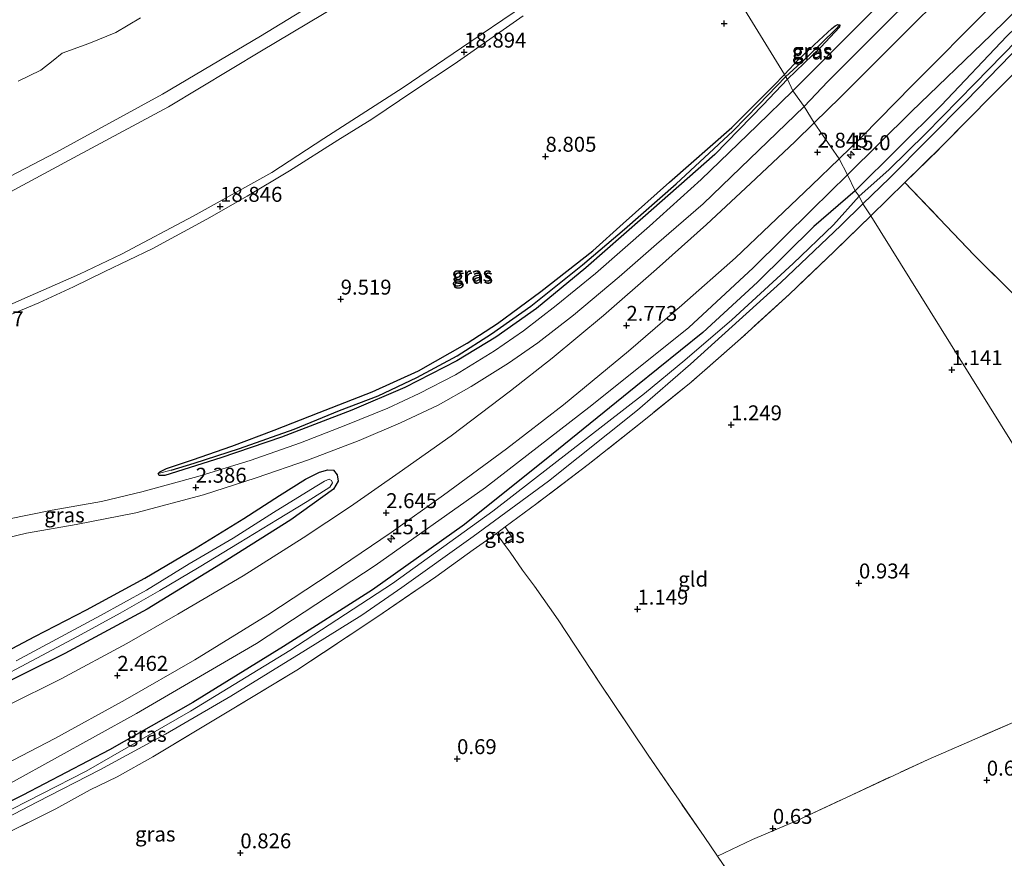
# Model space of a CAD drawing. Units: metres. Extents: x 19000 to 27752, y 393750 to 400003.
# Drawn here: x 21472 to 21637, y 397330 to 397470 of the extents above; entities that cross this region are included whole.
import ezdxf
from ezdxf.enums import TextEntityAlignment as Align

# ---------------------------------------------------------------- set-up
doc = ezdxf.new("R2010")
doc.units = ezdxf.units.M
doc.linetypes.add('IE-TERREINAFSCHEIDING', pattern=[10, 8, -2])
doc.layers.get('0').update_dxf_attribs({"lineweight": 25})
for name, color, linetype, lineweight in [('B-ME-AM-KILOMETR-S-B1', 7, 'Continuous', 18), ('B-ME-GW-KRUINLIJN-L-B1', 93, 'Continuous', 18), ('B-ME-IE-GRASLAND-GV-B6', 93, 'Continuous', 18), ('B-ME-IE-GRONDWERKLIJN-GROND_INGERICHT-GV-B6', 253, 'Continuous', 18), ('B-ME-IE-GRONDWERKLIJN-GROND_NIETINGERICHT-GV-B6', 253, 'Continuous', 18), ('B-ME-IE-HULPGEOMETRIE-L-B1', 53, 'Continuous', 18), ('B-ME-IE-TERREINAFSCHEIDING-DOORGANG-L-B1', 8, 'IE-TERREINAFSCHEIDING-KUNSTMATIG-OPEN', 18), ('B-ME-IE-TERREINAFSCHEIDING-RASTERHEKWERK-L-B1', 8, 'IE-TERREINAFSCHEIDING', 18), ('B-ME-OB-BEKLEDING-GV-B6', 253, 'Continuous', 18), ('B-ME-OG-WATER-GV-B6', 153, 'Continuous', 18), ('B-ME-VH-VERH_SOORT-BITUMEN-GV-B6', 8, 'IE-TERREINAFSCHEIDING-NATUURLIJK-HOUTWAL', 18), ('B-ME-VH-VERH_SOORT-HALF_VERHARDING-GV-B6', 8, 'IE-TERREINAFSCHEIDING-NATUURLIJK-HOUTWAL', 18)]:
    doc.layers.add(name, color=color, linetype=linetype, lineweight=lineweight)
for name, color, linetype in [('B-ME-GW-HOOGTEPUNT-S-B1', 10, 'Continuous'), ('B-ME-GW-INSTEEKWATERGANG-L-B1', 10, 'Continuous'), ('B-ME-GW-WATERGANG-GREPPEL-L-B1', 10, 'Continuous')]:
    doc.layers.add(name, color=color, linetype=linetype)
doc.styles.add('NLCS-ISO', font='NLCS-ISO.TTF')
doc.linetypes.add('IE-TERREINAFSCHEIDING-KUNSTMATIG-OPEN', pattern='A,7,-1.5,[67,NLCS.SHX,S=0.75,R=0,X=0,Y=0],-1.5', length=10)
doc.linetypes.add('IE-TERREINAFSCHEIDING-NATUURLIJK-HOUTWAL', pattern='A,7,-1.5,[67,NLCS.SHX,S=0.75,R=45,X=0,Y=0],-1.5,7,-1.5,[70,NLCS.SHX,S=0.75,R=0,X=0,Y=0],-1.5', length=20)

# ---------------------------------------------------------------- blocks, each defined once
blk = doc.blocks.new('hecto')
for p, q in [((0, 0.625), (-0.625, 0)), ((0, -0.625), (0, 0.625)), ((-0.625, 0), (0.625, 0)), ((0.625, 0), (0, -0.625))]:
    blk.add_line(p, q)
blk = doc.blocks.new('hoogtepunt')
for p, q in [((-0.5, 0), (0.5, 0)), ((0, 0.5), (0, -0.5))]:
    blk.add_line(p, q)

msp = doc.modelspace()

# ---------------------------------------------------------------- linework, layer by layer
at = {"layer": 'B-ME-GW-INSTEEKWATERGANG-L-B1'}
for points in [[(21692.262, 397513.25, 2.303), (21691.907, 397513.778, 2.332), (21691.232, 397514.304, 2.328), (21689.414, 397514.626, 2.324), (21687.472, 397514.2, 2.288), (21682.827, 397510.784, 2.268), (21671.392, 397500.009, 2.148), (21654.6, 397483.635, 2.02), (21637.767, 397467.391, 1.923), (21626.751, 397455.747, 1.767), (21612.361, 397441.453, 1.803)], [(21600.525, 397460.944, 2.47), (21602.929, 397463.505, 2.476), (21606.26, 397466.654, 2.456), (21608.429, 397468.679, 2.484), (21609, 397469.092, 2.488), (21609.431, 397469.334, 2.5), (21609.765, 397469.26, 2.524), (21609.755, 397468.866, 2.536), (21606.632, 397465.522, 2.464), (21601.019, 397460.152, 2.509)], [(21495.701, 397394.115, 2.426), (21495.949, 397394.42, 2.434), (21497.09, 397394.994, 2.434), (21501.431, 397396.453, 2.402), (21508.015, 397398.706, 2.39), (21515.08, 397401.389, 2.314), (21522.64, 397404.364, 2.3), (21523.635, 397404.756, 2.298), (21531.509, 397407.791, 2.27), (21539.252, 397411.327, 2.206), (21547.401, 397415.973, 2.242), (21552.496, 397419.256, 2.178), (21559.742, 397424.598, 2.174), (21568.429, 397431.44, 2.218), (21573.526, 397435.98, 2.29), (21581.269, 397442.909, 2.342), (21591.714, 397452.101, 2.394), (21598.66, 397459.072, 2.454), (21600.525, 397460.944, 2.47)], [(21601.019, 397460.152, 2.509), (21596.932, 397455.89, 2.422), (21588.874, 397447.565, 2.422), (21576.822, 397436.946, 2.286), (21567.285, 397428.582, 2.27), (21558.986, 397421.786, 2.282), (21552.226, 397416.979, 2.238), (21545.688, 397413.018, 2.194), (21536.967, 397408.515, 2.158), (21528.078, 397404.763, 2.091), (21516.326, 397400.21, 2.067), (21506.146, 397396.733, 2.258), (21496.786, 397393.827, 2.482), (21495.846, 397393.815, 2.497), (21495.701, 397394.115, 2.426)], [(21612.361, 397441.453, 1.803), (21605.449, 397435.51, 1.803), (21596.004, 397426.169, 1.7), (21586.871, 397417.773, 1.588), (21575.648, 397408.683, 1.496), (21561.5, 397397.261, 1.309), (21546.951, 397385.605, 0.986), (21531.574, 397374.679, 0.91), (21516.687, 397365.146, 0.886), (21501.499, 397355.763, 0.918), (21487.534, 397347.892, 0.91), (21473.028, 397340.278, 0.954), (21454.533, 397331.04, 0.997)], [(21467.417, 397362.825, 2.119), (21475.03, 397366.829, 2.111), (21483.67, 397371.304, 2.119), (21493.451, 397376.618, 2.115), (21502.066, 397381.702, 2.087), (21510.031, 397386.61, 2.214), (21515.981, 397390.437, 2.214), (21520.355, 397393.194, 2.214), (21522.673, 397394.382, 2.21), (21524.067, 397394.775, 2.206), (21525.005, 397394.711, 2.206), (21525.639, 397393.898, 2.214), (21525.802, 397392.836, 2.222), (21525.015, 397391.521, 2.226), (21517.871, 397386.364, 2.242), (21506.122, 397378.966, 2.206), (21493.844, 397371.431, 2.194), (21480.067, 397364.008, 2.138), (21468.049, 397358.078, 2.103)]]:
    msp.add_polyline3d(points, dxfattribs=at)
at = {"layer": 'B-ME-GW-KRUINLIJN-L-B1'}
for points in [[(21749.423, 397564.561, 3.529), (21733.186, 397553.707, 3.585), (21726.355, 397549.078, 3.669), (21721.234, 397544.918, 3.577), (21714.863, 397539.088, 3.433), (21707.883, 397533.328, 3.417), (21701.547, 397527.901, 3.281), (21696.304, 397522.927, 3.221), (21693.407, 397519.812, 3.169), (21692.032, 397518.372, 3.085), (21690.141, 397517.76, 3.073), (21687.466, 397517.346, 3.121), (21685.828, 397516.267, 3.109), (21676.327, 397507.063, 2.996), (21659.723, 397491.01, 2.808), (21648.052, 397480.328, 2.868), (21635.113, 397467.617, 2.868), (21621.777, 397454.736, 2.7), (21611.1, 397444.143, 2.809)], [(21183.264, 397310.901, 12.164), (21190.43, 397313.671, 12.156), (21203.593, 397318.767, 12.192), (21221.343, 397325.975, 12.192), (21238.007, 397333.311, 12.224), (21255.154, 397341.222, 12.192), (21271.923, 397349.336, 12.196), (21290.987, 397358.077, 12.22), (21306.982, 397365.295, 12.26), (21324.166, 397373.184, 12.252), (21341.43, 397381.325, 12.256), (21359.778, 397389.714, 12.268), (21378.648, 397398.828, 12.335), (21395.401, 397406.438, 12.335), (21420.036, 397418.495, 12.363), (21438.226, 397427.26, 12.391), (21456.793, 397436.582, 12.379), (21478.548, 397447.876, 12.407), (21496.408, 397457.662, 12.379), (21512.824, 397467.379, 12.423), (21528.804, 397477.218, 12.359), (21543.725, 397487.467, 12.347), (21559.034, 397497.967, 12.347), (21572.503, 397506.709, 12.315)], [(21611.1, 397444.143, 2.809), (21605.186, 397438.362, 2.809), (21595.281, 397428.549, 2.821), (21584.522, 397418.592, 2.821), (21568.303, 397405.595, 2.765), (21550.449, 397391.798, 2.657), (21532.034, 397378.757, 2.617), (21512.135, 397365.673, 2.589), (21492.073, 397353.956, 2.494), (21471.462, 397342.589, 2.478), (21449.443, 397331.688, 2.494), (21426.598, 397321.606, 2.422), (21404.634, 397313.271, 2.21), (21390.357, 397308.054, 2.202), (21381.272, 397305.006, 2.031), (21378.186, 397303.125, 1.971), (21376.128, 397300.725, 1.951), (21375.111, 397297.415, 1.859), (21375.464, 397293.064, 1.799), (21377.464, 397285.836, 1.704), (21379.179, 397279.216, 1.632), (21383.041, 397269.194, 1.544), (21388.497, 397256.791, 1.305)]]:
    msp.add_polyline3d(points, dxfattribs=at)
at = {"layer": 'B-ME-GW-WATERGANG-GREPPEL-L-B1'}
for points in [[(21600.681, 397460.531, 2.33), (21604.534, 397464.102, 2.336), (21606.767, 397466.277, 2.384), (21609.112, 397468.529, 2.396)], [(21497.879, 397394.683, 2.33), (21501.734, 397395.883, 2.25), (21509.314, 397398.338, 2.039), (21518.474, 397401.552, 1.939), (21526.021, 397404.669, 1.903), (21532.522, 397407.141, 1.851), (21538.982, 397410.224, 1.863), (21545.752, 397413.863, 1.911), (21551.472, 397417.531, 1.975), (21558.053, 397422.143, 2.035), (21566.731, 397429.076, 2.059), (21573.761, 397435.026, 2.107), (21582.399, 397442.646, 2.17), (21591.897, 397451.436, 2.29), (21596.228, 397455.919, 2.274), (21600.681, 397460.531, 2.33)]]:
    msp.add_polyline3d(points, dxfattribs=at)
at = {"layer": 'B-ME-IE-GRASLAND-GV-B6'}
for points in [[(21658.96, 397545.605, 6.984), (21655.595, 397537.611, 6.087), (21652.554, 397530.179, 5.215), (21649.22, 397522.759, 4.51), (21646.252, 397515.806, 3.933), (21643.895, 397511.793, 3.597), (21643.229, 397509.535, 3.597), (21644.138, 397507.505, 3.453), (21644.29, 397506.865, 3.388), (21644.439, 397506.24, 3.325), (21644.057, 397504.344, 3.133), (21642.999, 397501.811, 2.976), (21641.698, 397500.136, 2.924), (21637.876, 397496.127, 2.8), (21633.955, 397491.6, 2.78), (21631.338, 397488.415, 2.78), (21631.027, 397487.217, 2.784), (21623.793, 397479.968, 2.716), (21613.585, 397469.867, 2.636), (21606.556, 397462.863, 2.616), (21601.936, 397458.201, 2.541)], [(21601.936, 397458.201, 2.541), (21601.019, 397460.152, 2.509), (21606.632, 397465.522, 2.464), (21609.755, 397468.866, 2.536), (21609.765, 397469.26, 2.524), (21609.431, 397469.334, 2.5), (21609, 397469.092, 2.488), (21608.429, 397468.679, 2.484), (21606.26, 397466.654, 2.456), (21602.929, 397463.505, 2.476), (21600.525, 397460.944, 2.47), (21583.265, 397489.049, 15.998), (21582.567, 397489.688, 16.006), (21589.446, 397494.989, 15.352), (21594.539, 397498.72, 14.992), (21602.414, 397504.753, 14.864), (21608.023, 397509.35, 14.695), (21614.014, 397515.08, 14.287), (21618.906, 397520.01, 14.047), (21623.286, 397524.338, 13.695), (21627.241, 397528.968, 13.322), (21631.454, 397534.801, 13.058), (21636.438, 397544.032, 12.902)], [(21687.466, 397517.346, 3.121), (21687.472, 397514.2, 2.288), (21682.827, 397510.784, 2.268), (21671.392, 397500.009, 2.148), (21654.6, 397483.635, 2.02), (21637.767, 397467.391, 1.923), (21626.751, 397455.747, 1.767), (21612.361, 397441.453, 1.803), (21611.1, 397444.143, 2.809), (21621.777, 397454.736, 2.7), (21635.113, 397467.617, 2.868), (21648.052, 397480.328, 2.868), (21659.723, 397491.01, 2.808), (21676.327, 397507.063, 2.996), (21685.828, 397516.267, 3.109), (21687.466, 397517.346, 3.121)], [(21465.93, 397438.614, 12.535), (21481.487, 397446.974, 12.487), (21497.399, 397455.556, 12.483), (21512.965, 397464.897, 12.471), (21528.441, 397474.154, 12.471), (21543.282, 397484.046, 12.487), (21558.369, 397494.025, 12.491), (21573.428, 397504.612, 12.459), (21574.245, 397503.196, 12.806), (21576.66, 397499.589, 13.117), (21581.391, 397491.617, 15.97), (21581.84, 397490.992, 15.966)], [(21581.84, 397490.992, 15.966), (21578.721, 397488.481, 16.357), (21574.014, 397484.852, 16.979), (21568.294, 397480.632, 17.601), (21561.848, 397475.884, 18.208), (21555.258, 397471.394, 18.722), (21547.872, 397466.377, 18.914), (21536.708, 397458.754, 18.91), (21523.414, 397450.236, 18.966), (21514.706, 397444.529, 18.966), (21501.538, 397437.205, 18.842), (21489.566, 397430.878, 18.667), (21482.485, 397427.532, 18.355), (21473.75, 397423.636, 18.224), (21462.454, 397418.671, 17.956)], [(21639.404, 397486.672, 3.133), (21627.97, 397475.255, 3.02), (21619.787, 397467.029, 2.932), (21609.921, 397457.152, 2.804), (21605.505, 397452.839, 2.745), (21603.821, 397455.574, 2.541), (21607.785, 397459.778, 2.664), (21618.012, 397469.989, 2.796), (21629.737, 397481.544, 2.888), (21639.041, 397490.994, 3.032)], [(21583.265, 397489.049, 15.998), (21600.525, 397460.944, 2.47), (21598.66, 397459.072, 2.454), (21591.714, 397452.101, 2.394), (21581.269, 397442.909, 2.342), (21573.526, 397435.98, 2.29), (21568.429, 397431.44, 2.218), (21559.742, 397424.598, 2.174), (21552.496, 397419.256, 2.178), (21547.401, 397415.973, 2.242), (21539.252, 397411.327, 2.206), (21531.509, 397407.791, 2.27), (21523.635, 397404.756, 2.298), (21522.64, 397404.364, 2.3), (21515.08, 397401.389, 2.314), (21508.015, 397398.706, 2.39), (21501.431, 397396.453, 2.402), (21497.09, 397394.994, 2.434), (21495.949, 397394.42, 2.434), (21495.701, 397394.115, 2.426), (21495.846, 397393.815, 2.497), (21496.786, 397393.827, 2.482), (21506.146, 397396.733, 2.258), (21516.326, 397400.21, 2.067), (21528.078, 397404.763, 2.091), (21536.967, 397408.515, 2.158), (21545.688, 397413.018, 2.194), (21552.226, 397416.979, 2.238), (21558.986, 397421.786, 2.282), (21567.285, 397428.582, 2.27), (21576.822, 397436.946, 2.286), (21588.874, 397447.565, 2.422), (21596.932, 397455.89, 2.422), (21601.019, 397460.152, 2.509), (21601.936, 397458.201, 2.541)], [(21648.052, 397480.328, 2.868), (21635.113, 397467.617, 2.868), (21621.777, 397454.736, 2.7), (21611.1, 397444.143, 2.809), (21609.662, 397446.8, 2.908), (21613.513, 397450.554, 2.932), (21621.92, 397459.133, 2.94), (21635.017, 397472.274, 3.02), (21645.791, 397483.099, 3.057)], [(21465.68, 397418.523, 17.94), (21475.729, 397422.704, 18.168), (21481.487, 397425.408, 18.232), (21486.78, 397427.967, 18.475), (21494.665, 397431.735, 18.71), (21503.848, 397436.742, 18.818), (21510.556, 397440.557, 18.926), (21517.679, 397444.823, 18.93), (21525.771, 397449.965, 18.93), (21531.429, 397453.483, 18.922), (21538.477, 397458.204, 18.882), (21545.247, 397462.685, 18.902), (21552.321, 397467.66, 18.858), (21556.807, 397470.767, 18.647)], [(21614.988, 397437.277, 1.7), (21613.619, 397439.308, 0.75), (21618.108, 397443.566, 0.798), (21630.915, 397456.547, 0.947), (21644.084, 397470.095, 0.971)], [(21600.681, 397460.531, 2.33), (21600.525, 397460.944, 2.47), (21602.929, 397463.505, 2.476), (21606.26, 397466.654, 2.456), (21608.429, 397468.679, 2.484), (21609, 397469.092, 2.488), (21609.431, 397469.334, 2.5), (21609.765, 397469.26, 2.524), (21609.112, 397468.529, 2.396), (21606.767, 397466.277, 2.384), (21604.534, 397464.102, 2.336), (21600.681, 397460.531, 2.33)], [(21600.681, 397460.531, 2.33), (21604.534, 397464.102, 2.336), (21606.767, 397466.277, 2.384), (21609.112, 397468.529, 2.396), (21609.765, 397469.26, 2.524), (21609.755, 397468.866, 2.536), (21606.632, 397465.522, 2.464), (21601.019, 397460.152, 2.509), (21600.681, 397460.531, 2.33)], [(21641.786, 397469.057, 0.878), (21632.367, 397459.443, 0.878), (21624.167, 397451.097, 0.878), (21618.012, 397444.962, 0.886), (21613.032, 397440.56, 0.918), (21612.361, 397441.453, 1.803), (21626.751, 397455.747, 1.767), (21637.767, 397467.391, 1.923)], [(21644.952, 397467.169, 1.939), (21635.459, 397457.678, 1.927), (21626.779, 397448.831, 1.871), (21620.661, 397442.881, 1.747), (21614.988, 397437.277, 1.7)], [(21495.701, 397394.115, 2.426), (21495.949, 397394.42, 2.434), (21497.09, 397394.994, 2.434), (21501.431, 397396.453, 2.402), (21508.015, 397398.706, 2.39), (21515.08, 397401.389, 2.314), (21522.64, 397404.364, 2.3), (21523.635, 397404.756, 2.298), (21531.509, 397407.791, 2.27), (21539.252, 397411.327, 2.206), (21547.401, 397415.973, 2.242), (21552.496, 397419.256, 2.178), (21559.742, 397424.598, 2.174), (21568.429, 397431.44, 2.218), (21573.526, 397435.98, 2.29), (21581.269, 397442.909, 2.342), (21591.714, 397452.101, 2.394), (21598.66, 397459.072, 2.454), (21600.525, 397460.944, 2.47), (21600.681, 397460.531, 2.33), (21596.228, 397455.919, 2.274), (21591.897, 397451.436, 2.29), (21582.399, 397442.646, 2.17), (21573.761, 397435.026, 2.107), (21566.731, 397429.076, 2.059), (21558.053, 397422.143, 2.035), (21551.472, 397417.531, 1.975), (21545.752, 397413.863, 1.911), (21538.982, 397410.224, 1.863), (21532.522, 397407.141, 1.851), (21526.021, 397404.669, 1.903), (21518.474, 397401.552, 1.939), (21509.314, 397398.338, 2.039), (21501.734, 397395.883, 2.25), (21497.879, 397394.683, 2.33), (21495.701, 397394.115, 2.426)], [(21495.701, 397394.115, 2.426), (21497.879, 397394.683, 2.33), (21501.734, 397395.883, 2.25), (21509.314, 397398.338, 2.039), (21518.474, 397401.552, 1.939), (21526.021, 397404.669, 1.903), (21532.522, 397407.141, 1.851), (21538.982, 397410.224, 1.863), (21545.752, 397413.863, 1.911), (21551.472, 397417.531, 1.975), (21558.053, 397422.143, 2.035), (21566.731, 397429.076, 2.059), (21573.761, 397435.026, 2.107), (21582.399, 397442.646, 2.17), (21591.897, 397451.436, 2.29), (21596.228, 397455.919, 2.274), (21600.681, 397460.531, 2.33), (21601.019, 397460.152, 2.509), (21596.932, 397455.89, 2.422), (21588.874, 397447.565, 2.422), (21576.822, 397436.946, 2.286), (21567.285, 397428.582, 2.27), (21558.986, 397421.786, 2.282), (21552.226, 397416.979, 2.238), (21545.688, 397413.018, 2.194), (21536.967, 397408.515, 2.158), (21528.078, 397404.763, 2.091), (21516.326, 397400.21, 2.067), (21506.146, 397396.733, 2.258), (21496.786, 397393.827, 2.482), (21495.846, 397393.815, 2.497), (21495.701, 397394.115, 2.426)], [(21601.936, 397458.201, 2.541), (21595.927, 397452.404, 2.494), (21586.552, 397443.357, 2.41), (21577.916, 397435.569, 2.326), (21568.899, 397427.636, 2.302), (21562.304, 397422.287, 2.29), (21556.86, 397418.05, 2.298), (21551.962, 397414.67, 2.266), (21545.435, 397410.683, 2.242), (21539.358, 397407.532, 2.206), (21534.154, 397405.103, 2.182), (21527.086, 397402.213, 2.182), (21519.48, 397399.244, 2.17), (21511.06, 397396.336, 2.174), (21502.334, 397393.625, 2.242), (21492.932, 397391.076, 2.414), (21486.221, 397389.476, 2.478), (21477.96, 397387.985, 2.617), (21470.518, 397386.475, 2.649)], [(21466.426, 397382.44, 2.689), (21473.625, 397384.131, 2.621), (21481.966, 397385.613, 2.541), (21491.936, 397387.562, 2.418), (21503.291, 397390.563, 2.338), (21512.103, 397393.385, 2.306), (21520.827, 397396.425, 2.246), (21529.307, 397399.663, 2.25), (21536.263, 397402.613, 2.282), (21542.551, 397405.597, 2.318), (21548.097, 397408.704, 2.342), (21554.321, 397412.596, 2.358), (21559.241, 397416.024, 2.362), (21565.235, 397420.677, 2.41), (21572.862, 397427.049, 2.422), (21579.128, 397432.535, 2.438), (21586.887, 397439.315, 2.462), (21593.141, 397445.338, 2.541), (21599.258, 397451.194, 2.549), (21603.821, 397455.574, 2.541), (21605.505, 397452.839, 2.745), (21602.242, 397449.666, 2.713), (21594.85, 397442.715, 2.633), (21587.469, 397435.852, 2.605), (21579.123, 397428.358, 2.577), (21570.224, 397420.598, 2.529), (21561.612, 397413.451, 2.462), (21554.677, 397407.994, 2.45), (21544.711, 397400.443, 2.446)], [(21467.184, 397343.944, 2.601), (21478.398, 397349.748, 2.561), (21490.178, 397356.221, 2.573), (21501.832, 397362.945, 2.569), (21514.044, 397370.489, 2.661), (21524.658, 397377.445, 2.721), (21534.701, 397384.261, 2.773), (21543.444, 397390.481, 2.733), (21553.999, 397398.284, 2.761), (21563.537, 397405.647, 2.813), (21574.427, 397414.602, 2.857), (21583.315, 397422.303, 2.884), (21592.314, 397430.266, 2.948), (21598.098, 397435.729, 2.952), (21605.054, 397442.367, 2.948), (21609.662, 397446.8, 2.908), (21611.1, 397444.143, 2.809), (21605.186, 397438.362, 2.809), (21595.281, 397428.549, 2.821), (21584.522, 397418.592, 2.821), (21568.303, 397405.595, 2.765), (21550.449, 397391.798, 2.657), (21532.034, 397378.757, 2.617), (21512.135, 397365.673, 2.589), (21492.073, 397353.956, 2.494), (21471.462, 397342.589, 2.478)], [(21471.462, 397342.589, 2.478), (21492.073, 397353.956, 2.494), (21512.135, 397365.673, 2.589), (21532.034, 397378.757, 2.617), (21550.449, 397391.798, 2.657), (21568.303, 397405.595, 2.765), (21584.522, 397418.592, 2.821), (21595.281, 397428.549, 2.821), (21605.186, 397438.362, 2.809), (21611.1, 397444.143, 2.809), (21612.361, 397441.453, 1.803)], [(21454.533, 397331.04, 0.997), (21473.028, 397340.278, 0.954), (21487.534, 397347.892, 0.91), (21501.499, 397355.763, 0.918), (21516.687, 397365.146, 0.886), (21531.574, 397374.679, 0.91), (21546.951, 397385.605, 0.986), (21561.5, 397397.261, 1.309), (21575.648, 397408.683, 1.496), (21586.871, 397417.773, 1.588), (21596.004, 397426.169, 1.7), (21605.449, 397435.51, 1.803), (21612.361, 397441.453, 1.803), (21613.032, 397440.56, 0.918)], [(21612.361, 397441.453, 1.803), (21605.449, 397435.51, 1.803), (21596.004, 397426.169, 1.7), (21586.871, 397417.773, 1.588), (21575.648, 397408.683, 1.496), (21561.5, 397397.261, 1.309), (21546.951, 397385.605, 0.986), (21531.574, 397374.679, 0.91), (21516.687, 397365.146, 0.886), (21501.499, 397355.763, 0.918), (21487.534, 397347.892, 0.91), (21473.028, 397340.278, 0.954), (21454.533, 397331.04, 0.997)], [(21613.032, 397440.56, 0.918), (21608.752, 397435.777, 0.862), (21601.958, 397429.323, 0.802), (21591.731, 397419.879, 0.706), (21583.837, 397413.133, 0.678), (21577.08, 397407.508, 0.646), (21551.693, 397387.839, 0.547), (21534.896, 397375.733, 0.399), (21517.712, 397364.486, 0.331), (21501.112, 397354.339, 0.299), (21483.635, 397344.29, 0.283), (21468.72, 397336.712, 0.255)], [(21462.48, 397332.397, 0.1), (21475.495, 397339.172, 0.136), (21485.889, 397344.504, 0.184), (21496.88, 397350.485, 0.192), (21507.832, 397356.827, 0.224), (21520.326, 397364.566, 0.232), (21529.749, 397370.431, 0.232), (21536.497, 397375.052, 0.212), (21548.398, 397383.592, 0.236), (21561.031, 397392.861, 0.287), (21575.901, 397404.74, 0.419), (21584.771, 397412.437, 0.531), (21599.939, 397426.105, 0.69), (21609.969, 397435.647, 0.746), (21613.619, 397439.308, 0.75), (21614.988, 397437.277, 1.7), (21608.853, 397431.302, 1.656), (21601.369, 397424.191, 1.672), (21593.159, 397416.675, 1.644), (21584.883, 397409.44, 1.572), (21577.252, 397403.234, 1.376), (21567.665, 397395.617, 1.277), (21559.056, 397389.129, 1.101), (21553.763, 397385.179, 0.842), (21552.312, 397384.082, 0.846), (21548.402, 397381.354, 0.91), (21542.156, 397376.854, 0.926), (21532.279, 397370.063, 0.978), (21518.905, 397361.196, 0.934), (21506.969, 397354.014, 0.922), (21494.77, 397346.715, 0.986), (21488.812, 397343.365, 0.838), (21484.275, 397341.168, 1.069), (21478.534, 397337.982, 1.113), (21469.152, 397333.358, 1.113)], [(21544.711, 397400.443, 2.446), (21536.045, 397394.295, 2.458), (21527.89, 397388.633, 2.438), (21519.939, 397383.34, 2.426), (21509.886, 397376.984, 2.386), (21498.998, 397370.57, 2.366), (21490.44, 397365.66, 2.286), (21479.457, 397359.777, 2.246), (21470.482, 397355.307, 2.23)], [(21467.417, 397362.825, 2.119), (21475.03, 397366.829, 2.111), (21483.67, 397371.304, 2.119), (21493.451, 397376.618, 2.115), (21502.066, 397381.702, 2.087), (21510.031, 397386.61, 2.214), (21515.981, 397390.437, 2.214), (21520.355, 397393.194, 2.214), (21522.673, 397394.382, 2.21), (21524.067, 397394.775, 2.206), (21525.005, 397394.711, 2.206), (21525.639, 397393.898, 2.214)], [(21468.049, 397358.078, 2.103), (21480.067, 397364.008, 2.138), (21493.844, 397371.431, 2.194), (21506.122, 397378.966, 2.206), (21517.871, 397386.364, 2.242), (21525.015, 397391.521, 2.226), (21525.802, 397392.836, 2.222), (21525.639, 397393.898, 2.214), (21525.005, 397394.711, 2.206), (21524.067, 397394.775, 2.206), (21522.673, 397394.382, 2.21), (21520.355, 397393.194, 2.214), (21515.981, 397390.437, 2.214), (21510.031, 397386.61, 2.214), (21502.066, 397381.702, 2.087)], [(21525.639, 397393.898, 2.214), (21525.802, 397392.836, 2.222), (21525.015, 397391.521, 2.226), (21517.871, 397386.364, 2.242), (21506.122, 397378.966, 2.206), (21493.844, 397371.431, 2.194), (21480.067, 397364.008, 2.138), (21468.049, 397358.078, 2.103)], [(21468.15, 397359.444, 1.253), (21474.556, 397362.775, 1.253), (21482.192, 397366.826, 1.253), (21489.327, 397370.727, 1.257), (21495.96, 397374.533, 1.249), (21502.53, 397378.464, 1.233), (21509.257, 397382.522, 1.229), (21515.68, 397386.418, 1.225), (21520.649, 397389.465, 1.221), (21524.444, 397391.853, 1.217), (21524.885, 397392.551, 1.217), (21524.679, 397392.991, 1.217), (21524.298, 397393.177, 1.217), (21523.552, 397392.844, 1.217), (21521.209, 397391.43, 1.217), (21514.971, 397387.598, 1.213), (21508.235, 397383.297, 1.209), (21500.884, 397378.983, 1.197), (21493.736, 397374.607, 1.201), (21486.009, 397370.378, 1.201), (21478.639, 397366.383, 1.189), (21471.898, 397362.743, 1.189)], [(21552.312, 397384.082, 0.846), (21553.763, 397385.179, 0.842), (21555.058, 397383.271, 0.738), (21553.604, 397382.321, 0.778), (21552.312, 397384.082, 0.846)], [(21502.066, 397381.702, 2.087), (21493.451, 397376.618, 2.115), (21483.67, 397371.304, 2.119), (21475.03, 397366.829, 2.111), (21467.417, 397362.825, 2.119)]]:
    msp.add_polyline3d(points, dxfattribs=at)
at = {"layer": 'B-ME-IE-GRONDWERKLIJN-GROND_INGERICHT-GV-B6'}
for points in [[(21705.267, 397488.171, 1.847), (21689.954, 397470.885, 1.711), (21674.223, 397453.191, 1.495), (21660.02, 397437.017, 1.527), (21649.743, 397425.725, 1.299), (21644.031, 397419.307, 0.874), (21639.353, 397423.656, 1.191), (21632.295, 397430.684, 1.467), (21620.661, 397442.881, 1.747), (21626.779, 397448.831, 1.871), (21635.459, 397457.678, 1.927), (21644.952, 397467.169, 1.939), (21654.714, 397477.18, 1.975), (21662.792, 397485.248, 1.995), (21668.636, 397490.883, 2.112), (21676.693, 397482.589, 1.943), (21684.516, 397474.594, 1.767), (21684.837, 397477.92, 1.851), (21698.784, 397491.364, 1.955), (21714.179, 397505.852, 1.927), (21715.416, 397505.903, 1.939), (21717.967, 397502.714, 1.859), (21705.267, 397488.171, 1.847)], [(21614.988, 397437.277, 1.7), (21620.661, 397442.881, 1.747), (21632.295, 397430.684, 1.467), (21639.353, 397423.656, 1.191), (21644.031, 397419.307, 0.874), (21646.846, 397416.365, 0.742), (21647.416, 397414.879, 0.698), (21648.815, 397413.078, 0.662), (21653.802, 397408.473, 0.658), (21660.14, 397403.149, 0.538), (21663.85, 397399.575, 0.494), (21663.679, 397394.163, 0.414), (21672.04, 397387.927, 0.534), (21681.593, 397381.128, 0.534), (21689.095, 397375.766, 0.534), (21680.975, 397371.765, 0.682), (21661.493, 397362.516, 0.666), (21614.988, 397437.277, 1.7)], [(21553.763, 397385.179, 0.842), (21559.056, 397389.129, 1.101), (21567.665, 397395.617, 1.277), (21577.252, 397403.234, 1.376), (21584.883, 397409.44, 1.572), (21593.159, 397416.675, 1.644), (21601.369, 397424.191, 1.672), (21608.853, 397431.302, 1.656), (21614.988, 397437.277, 1.7), (21661.493, 397362.516, 0.666)], [(21641.872, 397353.782, 0.666), (21624.568, 397346.268, 0.666), (21610.88, 397339.88, 0.698), (21602.652, 397336.047, 0.69), (21595.146, 397332.864, 0.551), (21589.318, 397330.054, 0.479), (21587.075, 397333.333, 0.511), (21577.703, 397346.966, 0.622), (21569.526, 397359.204, 0.822), (21562.663, 397369.623, 0.926), (21558.705, 397375.295, 0.938), (21556.645, 397377.976, 0.722), (21554.596, 397380.968, 0.726), (21553.604, 397382.321, 0.778), (21555.058, 397383.271, 0.738), (21553.763, 397385.179, 0.842)], [(21469.152, 397333.358, 1.113), (21478.534, 397337.982, 1.113), (21484.275, 397341.168, 1.069), (21488.812, 397343.365, 0.838), (21494.77, 397346.715, 0.986), (21506.969, 397354.014, 0.922), (21518.905, 397361.196, 0.934), (21532.279, 397370.063, 0.978), (21542.156, 397376.854, 0.926), (21548.402, 397381.354, 0.91), (21552.312, 397384.082, 0.846), (21553.604, 397382.321, 0.778), (21554.596, 397380.968, 0.726), (21556.645, 397377.976, 0.722), (21558.705, 397375.295, 0.938), (21562.663, 397369.623, 0.926), (21569.526, 397359.204, 0.822), (21577.703, 397346.966, 0.622), (21587.075, 397333.333, 0.511), (21589.318, 397330.054, 0.479), (21597.887, 397317.532, 0.355)], [(21589.318, 397330.054, 0.479), (21595.146, 397332.864, 0.551), (21602.652, 397336.047, 0.69), (21610.88, 397339.88, 0.698), (21624.568, 397346.268, 0.666), (21641.872, 397353.782, 0.666), (21661.493, 397362.516, 0.666), (21699.62, 397299.119, 1.057)], [(21597.887, 397317.532, 0.355), (21589.318, 397330.054, 0.479)]]:
    msp.add_polyline3d(points, dxfattribs=at)
at = {"layer": 'B-ME-IE-GRONDWERKLIJN-GROND_NIETINGERICHT-GV-B6'}
msp.add_polyline3d([(21492.724, 397470.43, 9.77), (21488.578, 397467.986, 9.802), (21484.101, 397466.125, 9.583), (21479.63, 397464.549, 9.439), (21478.098, 397463.31, 9.579), (21476.011, 397461.671, 9.694), (21472.246, 397459.81, 9.623)], dxfattribs=at)
at = {"layer": 'B-ME-IE-HULPGEOMETRIE-L-B1'}
for p, q in [((21609.765, 397469.26, 2.524), (21609.112, 397468.529, 2.396)), ((21495.701, 397394.115, 2.426), (21497.879, 397394.683, 2.33))]:
    msp.add_line(p, q, dxfattribs=at)
msp.add_polyline3d([(21661.493, 397362.516, 0.666), (21614.988, 397437.277, 1.7), (21613.619, 397439.308, 0.75), (21613.032, 397440.56, 0.918), (21612.361, 397441.453, 1.803), (21611.1, 397444.143, 2.809), (21609.662, 397446.8, 2.908), (21605.505, 397452.839, 2.745), (21603.821, 397455.574, 2.541), (21601.936, 397458.201, 2.541), (21601.019, 397460.152, 2.509), (21600.681, 397460.531, 2.33), (21600.525, 397460.944, 2.47), (21583.265, 397489.049, 15.998)], dxfattribs=at)
at = {"layer": 'B-ME-IE-TERREINAFSCHEIDING-DOORGANG-L-B1'}
msp.add_line((21554.596, 397380.968, 0.726), (21556.645, 397377.976, 0.722), dxfattribs=at)
at = {"layer": 'B-ME-IE-TERREINAFSCHEIDING-RASTERHEKWERK-L-B1'}
for points in [[(21620.661, 397442.881, 1.747), (21626.779, 397448.831, 1.871), (21635.459, 397457.678, 1.927), (21644.952, 397467.169, 1.939), (21654.714, 397477.18, 1.975), (21662.792, 397485.248, 1.995), (21668.636, 397490.883, 2.112)], [(21614.988, 397437.277, 1.7), (21620.661, 397442.881, 1.747), (21632.295, 397430.684, 1.467), (21639.353, 397423.656, 1.191), (21644.031, 397419.307, 0.874)], [(21614.988, 397437.277, 1.7), (21608.853, 397431.302, 1.656), (21601.369, 397424.191, 1.672), (21593.159, 397416.675, 1.644), (21584.883, 397409.44, 1.572), (21577.252, 397403.234, 1.376), (21567.665, 397395.617, 1.277), (21559.056, 397389.129, 1.101), (21553.763, 397385.179, 0.842), (21552.312, 397384.082, 0.846)], [(21553.763, 397385.179, 0.842), (21555.058, 397383.271, 0.738), (21553.604, 397382.321, 0.778)], [(21382.313, 397297.713, 1.261), (21385.386, 397299.29, 1.261), (21392.28, 397301.976, 1.213), (21402.537, 397305.526, 1.229), (21414.819, 397309.79, 1.265), (21428.367, 397315.025, 1.261), (21443.634, 397321.32, 1.129), (21456.737, 397327.254, 1.113), (21469.152, 397333.358, 1.113), (21478.534, 397337.982, 1.113), (21484.275, 397341.168, 1.069), (21488.812, 397343.365, 0.838), (21494.77, 397346.715, 0.986), (21506.969, 397354.014, 0.922), (21518.905, 397361.196, 0.934), (21532.279, 397370.063, 0.978), (21542.156, 397376.854, 0.926), (21548.402, 397381.354, 0.91), (21552.312, 397384.082, 0.846)], [(21554.596, 397380.968, 0.726), (21553.604, 397382.321, 0.778), (21552.312, 397384.082, 0.846)], [(21556.645, 397377.976, 0.722), (21558.705, 397375.295, 0.938), (21562.663, 397369.623, 0.926), (21569.526, 397359.204, 0.822), (21577.703, 397346.966, 0.622), (21587.075, 397333.333, 0.511), (21589.318, 397330.054, 0.479), (21597.887, 397317.532, 0.355), (21603.412, 397309.574, 0.375), (21609.99, 397299.424, 0.399), (21612.165, 397296.488, 0.399), (21613.098, 397295.229, 0.399), (21616.387, 397291.564, 0.455), (21621.45, 397286.977, 0.567), (21630.166, 397280.062, 0.902), (21636.573, 397275.081, 0.81), (21644.517, 397268.805, 0.862), (21650.053, 397264.135, 0.722), (21652.79, 397261.925, 0.658)], [(21589.318, 397330.054, 0.479), (21595.146, 397332.864, 0.551), (21602.652, 397336.047, 0.69), (21610.88, 397339.88, 0.698), (21624.568, 397346.268, 0.666), (21641.872, 397353.782, 0.666), (21661.493, 397362.516, 0.666)]]:
    msp.add_polyline3d(points, dxfattribs=at)
at = {"layer": 'B-ME-OB-BEKLEDING-GV-B6'}
for points in [[(21456.793, 397436.582, 12.379), (21478.548, 397447.876, 12.407), (21496.408, 397457.662, 12.379), (21512.824, 397467.379, 12.423), (21528.804, 397477.218, 12.359), (21543.725, 397487.467, 12.347), (21559.034, 397497.967, 12.347), (21572.503, 397506.709, 12.315), (21573.428, 397504.612, 12.459), (21558.369, 397494.025, 12.491), (21543.282, 397484.046, 12.487), (21528.441, 397474.154, 12.471), (21512.965, 397464.897, 12.471), (21497.399, 397455.556, 12.483), (21481.487, 397446.974, 12.487), (21465.93, 397438.614, 12.535)], [(21528.804, 397477.218, 12.359), (21512.824, 397467.379, 12.423), (21496.408, 397457.662, 12.379), (21478.548, 397447.876, 12.407), (21456.793, 397436.582, 12.379)], [(21472.246, 397459.81, 9.623), (21476.011, 397461.671, 9.694), (21478.098, 397463.31, 9.579), (21479.63, 397464.549, 9.439), (21484.101, 397466.125, 9.583), (21488.578, 397467.986, 9.802), (21492.724, 397470.43, 9.77)]]:
    msp.add_polyline3d(points, dxfattribs=at)
at = {"layer": 'B-ME-OG-WATER-GV-B6'}
for points in [[(21613.032, 397440.56, 0.918), (21618.012, 397444.962, 0.886), (21624.167, 397451.097, 0.878), (21632.367, 397459.443, 0.878), (21641.786, 397469.057, 0.878), (21651.946, 397479.134, 0.886), (21670.937, 397497.516, 0.886), (21681.484, 397507.401, 0.886), (21687.774, 397513.055, 0.886), (21688.225, 397513.441, 0.886), (21688.809, 397513.414, 0.886), (21689.174, 397513.065, 0.886), (21689.016, 397512.279, 0.886), (21682.697, 397506.297, 0.886), (21669, 397493.786, 0.886), (21657.82, 397483.457, 0.975), (21644.084, 397470.095, 0.971), (21630.915, 397456.547, 0.947), (21618.108, 397443.566, 0.798), (21613.619, 397439.308, 0.75), (21613.032, 397440.56, 0.918)], [(21613.032, 397440.56, 0.918), (21613.619, 397439.308, 0.75), (21609.969, 397435.647, 0.746), (21599.939, 397426.105, 0.69), (21584.771, 397412.437, 0.531), (21575.901, 397404.74, 0.419), (21561.031, 397392.861, 0.287), (21548.398, 397383.592, 0.236), (21536.497, 397375.052, 0.212), (21529.749, 397370.431, 0.232), (21520.326, 397364.566, 0.232), (21507.832, 397356.827, 0.224), (21496.88, 397350.485, 0.192), (21485.889, 397344.504, 0.184), (21475.495, 397339.172, 0.136), (21462.48, 397332.397, 0.1)], [(21468.72, 397336.712, 0.255), (21483.635, 397344.29, 0.283), (21501.112, 397354.339, 0.299), (21517.712, 397364.486, 0.331), (21534.896, 397375.733, 0.399), (21551.693, 397387.839, 0.547), (21577.08, 397407.508, 0.646), (21583.837, 397413.133, 0.678), (21591.731, 397419.879, 0.706), (21601.958, 397429.323, 0.802), (21608.752, 397435.777, 0.862), (21613.032, 397440.56, 0.918)], [(21471.898, 397362.743, 1.189), (21478.639, 397366.383, 1.189), (21486.009, 397370.378, 1.201), (21493.736, 397374.607, 1.201), (21500.884, 397378.983, 1.197), (21508.235, 397383.297, 1.209), (21514.971, 397387.598, 1.213), (21521.209, 397391.43, 1.217), (21523.552, 397392.844, 1.217), (21524.298, 397393.177, 1.217), (21524.679, 397392.991, 1.217), (21524.885, 397392.551, 1.217), (21524.444, 397391.853, 1.217), (21520.649, 397389.465, 1.221), (21515.68, 397386.418, 1.225), (21509.257, 397382.522, 1.229), (21502.53, 397378.464, 1.233), (21495.96, 397374.533, 1.249), (21489.327, 397370.727, 1.257), (21482.192, 397366.826, 1.253), (21474.556, 397362.775, 1.253), (21468.15, 397359.444, 1.253)]]:
    msp.add_polyline3d(points, dxfattribs=at)
at = {"layer": 'B-ME-VH-VERH_SOORT-BITUMEN-GV-B6'}
for points in [[(21601.936, 397458.201, 2.541), (21606.556, 397462.863, 2.616), (21613.585, 397469.867, 2.636), (21623.793, 397479.968, 2.716), (21631.027, 397487.217, 2.784), (21633.538, 397489.733, 2.808), (21642.925, 397499.158, 3.004), (21652.364, 397508.377, 3.083), (21653.075, 397509.071, 3.089), (21658.564, 397514.319, 3.133), (21665.064, 397520.426, 3.225), (21670.497, 397525.267, 3.321), (21676.085, 397530.076, 3.393), (21680.417, 397533.809, 3.457), (21684.083, 397536.712, 3.545), (21690.515, 397541.125, 3.545), (21698.519, 397546.443, 3.561), (21710.978, 397554.685, 3.613), (21724.514, 397563.54, 3.613), (21738.825, 397572.858, 3.613), (21754.275, 397582.884, 3.485)], [(21605.505, 397452.839, 2.745), (21609.921, 397457.152, 2.804), (21619.787, 397467.029, 2.932), (21627.97, 397475.255, 3.02), (21639.404, 397486.672, 3.133), (21651.269, 397498.393, 3.317), (21659.879, 397506.81, 3.437), (21667.402, 397513.947, 3.549), (21673.641, 397519.621, 3.593), (21679.801, 397524.986, 3.637), (21687.431, 397531.374, 3.745), (21695.173, 397537.761, 3.781), (21701.422, 397542.564, 3.789), (21707.562, 397547.129, 3.773), (21713.621, 397551.445, 3.777), (21720.331, 397556.04, 3.781), (21728.478, 397561.474, 3.785), (21740.07, 397568.851, 3.777), (21754.466, 397577.989, 3.689)], [(21750.189, 397576.609, 3.565), (21739.364, 397569.619, 3.693), (21731.53, 397564.466, 3.737), (21723.808, 397559.348, 3.741), (21717.06, 397554.97, 3.729), (21710.724, 397550.702, 3.701), (21701.541, 397544.641, 3.697), (21691.52, 397537.998, 3.665), (21685.614, 397533.979, 3.641), (21682.762, 397531.767, 3.589), (21674.942, 397525.159, 3.425), (21665.249, 397516.317, 3.325), (21659.189, 397510.7, 3.241), (21648.784, 397500.745, 3.101), (21639.041, 397490.994, 3.032), (21629.737, 397481.544, 2.888), (21618.012, 397469.989, 2.796), (21607.785, 397459.778, 2.664), (21603.821, 397455.574, 2.541), (21601.936, 397458.201, 2.541)], [(21752.986, 397570.146, 3.617), (21744.342, 397564.476, 3.625), (21734.867, 397558.291, 3.597), (21728.815, 397554.226, 3.565), (21723.301, 397550.334, 3.549), (21716.793, 397545.513, 3.505), (21710.811, 397540.871, 3.493), (21704.499, 397535.958, 3.437), (21697.635, 397530.479, 3.405), (21691.708, 397525.537, 3.389), (21683.65, 397518.751, 3.329), (21676.278, 397512.256, 3.297), (21667.628, 397504.339, 3.193), (21659.076, 397496.174, 3.137), (21654.093, 397491.286, 3.113), (21645.791, 397483.099, 3.057), (21635.017, 397472.274, 3.02), (21621.92, 397459.133, 2.94), (21613.513, 397450.554, 2.932), (21609.662, 397446.8, 2.908), (21605.505, 397452.839, 2.745)], [(21470.518, 397386.475, 2.649), (21477.96, 397387.985, 2.617), (21486.221, 397389.476, 2.478), (21492.932, 397391.076, 2.414), (21502.334, 397393.625, 2.242), (21511.06, 397396.336, 2.174), (21519.48, 397399.244, 2.17), (21527.086, 397402.213, 2.182), (21534.154, 397405.103, 2.182), (21539.358, 397407.532, 2.206), (21545.435, 397410.683, 2.242), (21551.962, 397414.67, 2.266), (21556.86, 397418.05, 2.298), (21562.304, 397422.287, 2.29), (21568.899, 397427.636, 2.302), (21577.916, 397435.569, 2.326), (21586.552, 397443.357, 2.41), (21595.927, 397452.404, 2.494), (21601.936, 397458.201, 2.541), (21603.821, 397455.574, 2.541), (21599.258, 397451.194, 2.549), (21593.141, 397445.338, 2.541), (21586.887, 397439.315, 2.462), (21579.128, 397432.535, 2.438), (21572.862, 397427.049, 2.422), (21565.235, 397420.677, 2.41), (21559.241, 397416.024, 2.362), (21554.321, 397412.596, 2.358), (21548.097, 397408.704, 2.342), (21542.551, 397405.597, 2.318), (21536.263, 397402.613, 2.282), (21529.307, 397399.663, 2.25), (21520.827, 397396.425, 2.246), (21512.103, 397393.385, 2.306), (21503.291, 397390.563, 2.338), (21491.936, 397387.562, 2.418), (21481.966, 397385.613, 2.541), (21473.625, 397384.131, 2.621), (21466.426, 397382.44, 2.689)], [(21470.482, 397355.307, 2.23), (21479.457, 397359.777, 2.246), (21490.44, 397365.66, 2.286), (21498.998, 397370.57, 2.366), (21509.886, 397376.984, 2.386), (21519.939, 397383.34, 2.426), (21527.89, 397388.633, 2.438), (21536.045, 397394.295, 2.458), (21544.711, 397400.443, 2.446), (21554.677, 397407.994, 2.45), (21561.612, 397413.451, 2.462), (21570.224, 397420.598, 2.529), (21579.123, 397428.358, 2.577), (21587.469, 397435.852, 2.605), (21594.85, 397442.715, 2.633), (21602.242, 397449.666, 2.713), (21605.505, 397452.839, 2.745), (21609.662, 397446.8, 2.908), (21605.054, 397442.367, 2.948), (21598.098, 397435.729, 2.952), (21592.314, 397430.266, 2.948), (21583.315, 397422.303, 2.884), (21574.427, 397414.602, 2.857), (21563.537, 397405.647, 2.813), (21553.999, 397398.284, 2.761), (21543.444, 397390.481, 2.733), (21534.701, 397384.261, 2.773), (21524.658, 397377.445, 2.721), (21514.044, 397370.489, 2.661), (21501.832, 397362.945, 2.569), (21490.178, 397356.221, 2.573), (21478.398, 397349.748, 2.561), (21467.184, 397343.944, 2.601)]]:
    msp.add_polyline3d(points, dxfattribs=at)
at = {"layer": 'B-ME-VH-VERH_SOORT-HALF_VERHARDING-GV-B6'}
for points in [[(21462.454, 397418.671, 17.956), (21473.75, 397423.636, 18.224), (21482.485, 397427.532, 18.355), (21489.566, 397430.878, 18.667), (21501.538, 397437.205, 18.842), (21514.706, 397444.529, 18.966), (21523.414, 397450.236, 18.966), (21536.708, 397458.754, 18.91), (21547.872, 397466.377, 18.914), (21555.258, 397471.394, 18.722)], [(21556.807, 397470.767, 18.647), (21552.321, 397467.66, 18.858), (21545.247, 397462.685, 18.902), (21538.477, 397458.204, 18.882), (21531.429, 397453.483, 18.922), (21525.771, 397449.965, 18.93), (21517.679, 397444.823, 18.93), (21510.556, 397440.557, 18.926), (21503.848, 397436.742, 18.818), (21494.665, 397431.735, 18.71), (21486.78, 397427.967, 18.475), (21481.487, 397425.408, 18.232), (21475.729, 397422.704, 18.168), (21465.68, 397418.523, 17.94)]]:
    msp.add_polyline3d(points, dxfattribs=at)

# ---------------------------------------------------------------- block references
at = {"layer": 'B-ME-AM-KILOMETR-S-B1', "rotation": 90}
for p in [(21611.643, 397447.499, 2.98), (21534.69, 397383.185, 2.781)]:
    msp.add_blockref('hecto', p, dxfattribs=at)
at = {"layer": 'B-ME-GW-HOOGTEPUNT-S-B1', "rotation": 90}
for p in [(21590.411, 397469.475, 8.019), (21590.411, 397469.475, 8.019), (21546.91, 397464.67, 18.894), (21546.91, 397464.67, 18.894), (21560.526, 397447.235, 8.805), (21560.526, 397447.235, 8.805), (21606.064, 397447.918, 2.845), (21606.064, 397447.918, 2.845), (21506.052, 397438.852, 18.846), (21506.052, 397438.852, 18.846), (21526.233, 397423.31, 9.519), (21526.233, 397423.31, 9.519), (21574.063, 397418.921, 2.773), (21574.063, 397418.921, 2.773), (21628.527, 397411.503, 1.141), (21628.527, 397411.503, 1.141), (21591.581, 397402.264, 1.249), (21591.581, 397402.264, 1.249), (21501.967, 397391.813, 2.386), (21501.967, 397391.813, 2.386), (21533.853, 397387.554, 2.645), (21533.853, 397387.554, 2.645), (21612.997, 397375.778, 0.934), (21612.997, 397375.778, 0.934), (21575.906, 397371.407, 1.149), (21575.906, 397371.407, 1.149), (21488.845, 397360.312, 2.462), (21488.845, 397360.312, 2.462), (21545.719, 397346.366, 0.69), (21545.719, 397346.366, 0.69), (21634.392, 397342.767, 0.607), (21634.392, 397342.767, 0.607), (21598.582, 397334.692, 0.63), (21598.582, 397334.692, 0.63), (21509.435, 397330.592, 0.826), (21509.435, 397330.592, 0.826)]:
    msp.add_blockref('hoogtepunt', p, dxfattribs=at)

# ---------------------------------------------------------------- texts
at = {"layer": 'B-ME-AM-KILOMETR-S-B1', "ltscale": 0.2, "style": 'NLCS-ISO'}
for s, p in [('15.0', (21611.643, 397447.499, 2.98)), ('15.1', (21534.69, 397383.185, 2.781))]:
    msp.add_text(s, height=2.5, dxfattribs=at).set_placement(p, align=Align.BOTTOM_LEFT)
at = {"layer": 'B-ME-GW-HOOGTEPUNT-S-B1', "ltscale": 0.2, "style": 'NLCS-ISO'}
for s, p in [('18.894', (21546.91, 397464.67, 18.894)), ('18.894', (21546.91, 397464.67, 18.894)), ('8.805', (21560.526, 397447.235, 8.805)), ('8.805', (21560.526, 397447.235, 8.805)), ('2.845', (21606.064, 397447.918, 2.845)), ('2.845', (21606.064, 397447.918, 2.845)), ('18.846', (21506.052, 397438.852, 18.846)), ('18.846', (21506.052, 397438.852, 18.846)), ('9.519', (21526.233, 397423.31, 9.519)), ('9.519', (21526.233, 397423.31, 9.519)), ('2.773', (21574.063, 397418.921, 2.773)), ('2.773', (21574.063, 397418.921, 2.773)), ('17.897', (21462.741, 397418.01, 17.897)), ('17.897', (21462.741, 397418.01, 17.897)), ('1.141', (21628.527, 397411.503, 1.141)), ('1.141', (21628.527, 397411.503, 1.141)), ('1.249', (21591.581, 397402.264, 1.249)), ('1.249', (21591.581, 397402.264, 1.249)), ('2.386', (21501.967, 397391.813, 2.386)), ('2.386', (21501.967, 397391.813, 2.386)), ('2.645', (21533.853, 397387.554, 2.645)), ('2.645', (21533.853, 397387.554, 2.645)), ('0.934', (21612.997, 397375.778, 0.934)), ('0.934', (21612.997, 397375.778, 0.934)), ('1.149', (21575.906, 397371.407, 1.149)), ('1.149', (21575.906, 397371.407, 1.149)), ('2.462', (21488.845, 397360.312, 2.462)), ('2.462', (21488.845, 397360.312, 2.462)), ('0.69', (21545.719, 397346.366, 0.69)), ('0.69', (21545.719, 397346.366, 0.69)), ('0.607', (21634.392, 397342.767, 0.607)), ('0.607', (21634.392, 397342.767, 0.607)), ('0.63', (21598.582, 397334.692, 0.63)), ('0.63', (21598.582, 397334.692, 0.63)), ('0.826', (21509.435, 397330.592, 0.826)), ('0.826', (21509.435, 397330.592, 0.826))]:
    msp.add_text(s, height=2.5, dxfattribs=at).set_placement(p, align=Align.BOTTOM_LEFT)
at = {"layer": 'B-ME-IE-GRASLAND-GV-B6', "ltscale": 0.2, "style": 'NLCS-ISO'}
for p in [(21605.145, 397464.932), (21605.223, 397464.706), (21548.191, 397427.529), (21548.36, 397427.173), (21479.993, 397387.185), (21553.685, 397383.75), (21493.736, 397350.467), (21495.197, 397333.761)]:
    msp.add_text('gras', height=2.5, dxfattribs=at).set_placement(p, align=Align.MIDDLE_CENTER)
at = {"layer": 'B-ME-IE-GRONDWERKLIJN-GROND_INGERICHT-GV-B6', "ltscale": 0.2, "style": 'NLCS-ISO'}
msp.add_text('gld', height=2.5, dxfattribs=at).set_placement((21585.241, 397376.446), align=Align.MIDDLE_CENTER)

doc.saveas('drawing.dxf')
